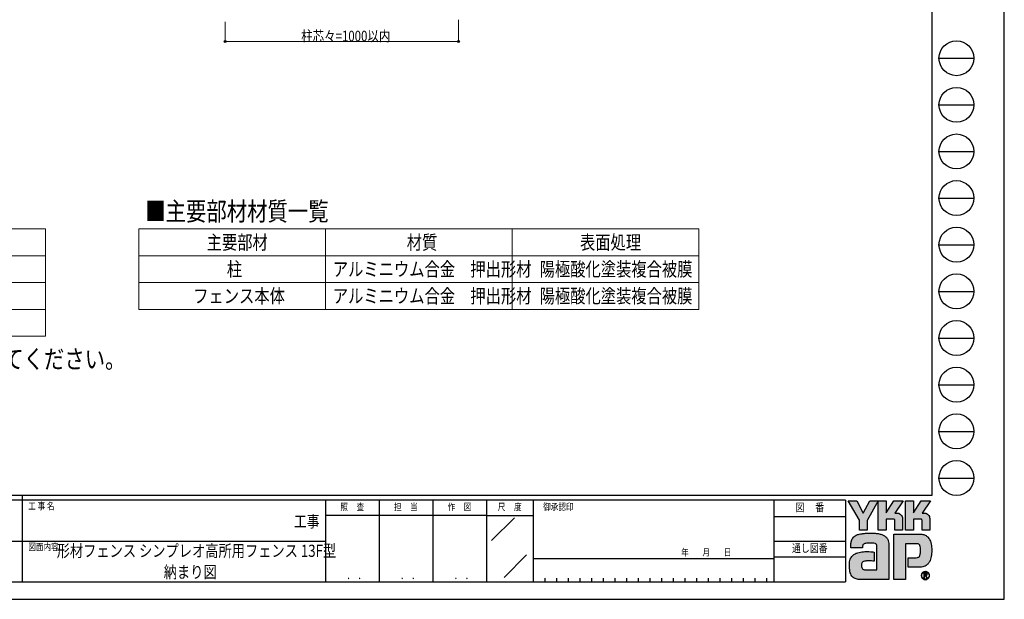
# Model space of a CAD drawing. Units: millimetres. Extents: x 0 to 8410, y 0 to 5940.
# Drawn here: x 4190 to 8410, y 0 to 2485 of the extents above; entities that cross this region are included whole.
import ezdxf
from ezdxf.enums import TextEntityAlignment as Align

# ---------------------------------------------------------------- set-up
doc = ezdxf.new("R2010")
doc.units = ezdxf.units.MM
for name, color, linetype, lineweight in [('TABLE1', 255, 'Continuous', 13), ('USER1', 3, 'Continuous', 13), ('YKK_D', 6, 'Continuous', 13), ('YKK_ZWAK', 7, 'Continuous', 30)]:
    doc.layers.add(name, color=color, linetype=linetype, lineweight=lineweight)
doc.styles.add('text-b', font='extslim2.shx', dxfattribs={"width": 0.8, "bigfont": 'extfont2.shx'})

msp = doc.modelspace()

# ---------------------------------------------------------------- hatches: boundary and pattern name
at = {"layer": 'YKK_ZWAK', "linetype": 'ByBlock', "lineweight": -2}
h = msp.add_hatch(color=256, dxfattribs=at)
edge = h.paths.add_edge_path()
edge.add_arc((8071.699743638502, 101.8440997120164), 17.60746892393451, 44.93442000000285, 90.08535600000256)
edge.add_arc((8071.701705891414, 101.8103019843931), 17.64126964090813, 90.0915655217743, 179.923629932956)
edge.add_arc((8071.59418968362, 101.7911705073003), 17.53378962344496, 179.8606450800951, 225.1439939985764)
edge.add_arc((8071.678286344507, 101.7892219438158), 17.59182972906836, 224.9453553885787, 269.9844512830166)
edge.add_arc((8071.677208071625, 101.8760827517587), 17.67869027553202, 269.9880223087077, 314.9377721061913)
edge.add_arc((8071.796292280636, 101.7619566767586), 17.51378999492805, 314.9257166602815, 360.2350799932709)
edge.add_arc((8071.839445073835, 101.8980011247144), 17.47060770057977, 359.7894949650353, 405.1328750314317)
edge.add_line((8084.164347772397, 114.2802023384955), (8084.164346675578, 114.2802017152738))
edge = h.paths.add_edge_path(flags=16)
edge.add_arc((8071.643626434605, 101.6256216218994), 15.60539496128136, 224.628219000001, 270.1097310000005, ccw=False)
edge.add_arc((8071.527234358711, 101.767044031254), 15.62297575417259, 179.755127369646, 225.2972179378844, ccw=False)
edge.add_arc((8071.591169523911, 101.8671462026368), 15.68680365113114, 134.8007046283088, 180.1217460165475, ccw=False)
edge.add_arc((8071.636904949433, 101.9561537519442), 15.65616367897303, 89.86602478721397, 135.148996271344, ccw=False)
edge.add_arc((8071.705201628128, 101.8371095170442), 15.77519693816796, 45.03107645709707, 90.11509058956278, ccw=False)
edge.add_arc((8071.715733118291, 101.8320443487986), 15.77134150459539, 0.0064280881064178175, 45.071149570043985, ccw=False)
edge.add_arc((8071.648433335252, 101.8588978974238), 15.83866105162768, 270.09072013900766, 359.9092589945101, ccw=False)
edge.add_line((8071.673511708285, 86.0202566999109), (8071.673513357556, 86.02025527985468))
edge = h.paths.add_edge_path(flags=0)
edge.add_arc((8074.008161172625, 107.4972776171567), 3.352834554276567, -1.6106014017748862, 42.86139266983258, ccw=False)
edge.add_line((8077.359671127938, 107.4030408526595), (8077.220407717986, 106.3316013750323))
edge.add_line((8077.220407717986, 106.3316013750323), (8076.836987703456, 105.4869905901551))
edge.add_line((8076.836987703456, 105.4869905901551), (8076.261348266239, 104.8434290954457))
edge.add_line((8076.261348266239, 104.8434290954456), (8075.546129000876, 104.3751065090581))
edge.add_line((8075.546129000876, 104.3751065090581), (8074.743290281359, 104.0558728388593))
edge.add_line((8074.743290281359, 104.0558728388593), (8073.904452871365, 103.8595780927157))
edge.add_line((8073.904452871365, 103.8595780927157), (8073.082256365459, 103.7610911093565))
edge.add_line((8073.082256365459, 103.7610911093565), (8072.328661137619, 103.7339222863609))
edge.add_line((8072.328661137619, 103.7339222863609), (8070.344318228072, 103.7339222863609))
edge.add_line((8070.344318228072, 103.7339222863609), (8071.345828965752, 102.0304370845339))
edge.add_line((8071.345828965752, 102.0304370845339), (8077.893175697413, 90.7845820260606))
edge.add_line((8077.893175697411, 90.7845820260606), (8080.513948285632, 90.7845820260606))
edge.add_line((8080.513948285632, 90.7845820260606), (8074.200593042018, 101.6093203281014))
edge.add_line((8074.200593042018, 101.6093203281014), (8074.791514942172, 101.7268254875575))
edge.add_line((8074.791514942172, 101.7268254875575), (8075.355268019333, 101.8759144037461))
edge.add_line((8075.355268019333, 101.8759144037461), (8075.890154222059, 102.0562474663797))
edge.add_line((8075.890154222059, 102.0562474663797), (8076.395154719491, 102.2678246754583))
edge.add_line((8076.395154719491, 102.2678246754583), (8076.867892239617, 102.5106460309818))
edge.add_line((8076.867892239617, 102.5106460309818), (8077.307687561856, 102.7847115329504))
edge.add_line((8077.307687561856, 102.7847115329504), (8077.712503024493, 103.0893419607893))
edge.add_line((8077.712503024493, 103.0893419607893), (8078.080300965796, 103.4248769247852))
edge.add_arc((8074.07407098747, 107.2430610076502), 5.534293842026559, 316.3767372757107, 361.6565045120804)
edge.add_line((8079.606052008886, 107.4030432209456), (8079.581718046593, 107.9888995777667))
edge.add_line((8079.581718046593, 107.9888995777667), (8079.508362224506, 108.5536714857887))
edge.add_line((8079.508362224506, 108.5536714857887), (8079.387460962175, 109.0956895045518))
edge.add_line((8079.387460962175, 109.0956895045518), (8079.218674649315, 109.6122367517566))
edge.add_line((8079.218674649315, 109.6122367517566), (8079.003361727073, 110.1019547862531))
edge.add_line((8079.003361727073, 110.1019547862531), (8078.741182585165, 110.5621267257419))
edge.add_line((8078.741182585165, 110.5621267257419), (8078.433495664741, 110.9917337393605))
edge.add_line((8078.433495664741, 110.9917337393605), (8078.080300965796, 111.3880589448095))
edge.add_line((8078.080300965796, 111.3880589448095), (8077.617412144007, 111.7972893411815))
edge.add_line((8077.617412144007, 111.7972893411815), (8077.103242168817, 112.1538801429994))
edge.add_line((8077.103242168817, 112.1538801429994), (8076.540507922516, 112.4578313502632))
edge.add_line((8076.540507922516, 112.4578313502632), (8075.931586677127, 112.7077845218231))
edge.add_line((8075.931586677127, 112.7077845218231), (8075.278516094369, 112.9034000473917))
edge.add_line((8075.278516094369, 112.9034000473917), (8074.583673446257, 113.0436590961068))
edge.add_line((8074.583673446257, 113.0436590961068), (8073.849436004799, 113.1285616679682))
edge.add_line((8073.849436004799, 113.1285616679682), (8073.077501821435, 113.1570889321136))
edge.add_line((8073.077501821435, 113.1570889321137), (8065.498419036512, 113.1570889321137))
edge.add_line((8065.498419036512, 113.1570889321137), (8065.498419036512, 90.85929628929871))
edge.add_line((8065.498419036512, 90.85929628929871), (8067.789090425335, 90.85929628929871))
edge.add_line((8067.789090425335, 90.85929628929871), (8067.789090425335, 110.8827188370905))
edge.add_line((8067.789090425335, 110.8827188370905), (8073.077501821435, 110.8827188370905))
edge.add_line((8073.077501821435, 110.8827188370905), (8073.623595163649, 110.864719491856))
edge.add_line((8073.623595163647, 110.864719491856), (8074.137425528554, 110.8114006767269))
edge.add_line((8074.137425528554, 110.8114006767269), (8074.617634475003, 110.7231020019911))
edge.add_line((8074.617634475003, 110.7231020019911), (8075.062863561844, 110.6005026882233))
edge.add_line((8075.062863561844, 110.6005026882233), (8075.471754347928, 110.4442819559983))
edge.add_line((8075.471754347928, 110.4442819559983), (8075.842948392105, 110.2547794156036))
edge.add_line((8075.842948392105, 110.2547794156036), (8076.174747642939, 110.0323346773269))
edge.add_line((8076.174747642937, 110.0323346773269), (8076.465793659278, 109.7779665720306))
edge = h.paths.add_edge_path()
edge.add_arc((7838.368876751822, 45.94053921110367), 238.0028854164259, 87.51793533789117, 91.66438817798303, ccw=False)
edge.add_arc((7841.460670206267, 112.2238646296812), 171.6479889324786, 81.92630775827178, 87.59083149003902, ccw=False)
edge.add_arc((7850.587459734436, 174.7698156796641), 108.4404435454751, 73.67137372319672, 82.0594330221652, ccw=False)
edge.add_arc((7864.126025734535, 220.0822248061167), 61.14992005635714, 60.605282882355084, 73.90849856205972, ccw=False)
edge.add_arc((7869.668690823146, 231.1354965118695), 48.802827720426, 52.173471518694726, 59.905419987328685, ccw=False)
edge.add_arc((7874.625693885285, 237.5521925872233), 40.69447411929411, 43.55041761169451, 52.14560577150331, ccw=False)
edge.add_arc((7877.356504975943, 240.1913862279744), 36.89689698669203, 34.48659260316282, 43.50182013356101, ccw=False)
edge.add_arc((7877.375560093496, 240.2476320007015), 36.84936070070587, 25.589150532184817, 34.43128324084961, ccw=False)
edge.add_arc((7874.096843978333, 238.7113655055446), 40.47002977378766, 17.43088999214831, 25.545905045019026, ccw=False)
edge.add_line((7912.708448194006, 250.8343737866387), (7914.127321716263, 245.0980628767366))
edge.add_line((7914.127321716263, 245.0980628767366), (7914.93117926665, 238.9572296591455))
edge.add_line((7914.93117926665, 238.9572296591455), (7915.184868151373, 232.4139582509314))
edge.add_line((7915.184868151371, 232.4139582509314), (7915.184868151371, 85))
edge.add_line((7915.184868151371, 84.99999999999999), (7794.552237558145, 85.00000000000014))
edge.add_arc((7794.058422889453, 177.9026929356539), 92.90400533681732, 263.6848746649659, 270.30454692996716, ccw=False)
edge.add_arc((7789.801088644253, 139.9912781939369), 54.75438053932344, 253.691018885623, 263.74909316651605, ccw=False)
edge.add_arc((7784.772394305887, 122.7188653221762), 36.7648515796752, 239.8785013092501, 253.6535482446689, ccw=False)
edge.add_arc((7782.026075571899, 117.7239790843846), 31.0665359442476, 223.6420534782413, 239.6366294170112, ccw=False)
edge.add_arc((7785.335551200498, 120.635134094239), 35.47106877730126, 208.2977657543149, 223.355606159757, ccw=False)
edge.add_arc((7800.00428678726, 128.4420053640282), 52.08776822076726, 196.3102007627962, 208.2099283034402, ccw=False)
edge.add_arc((7833.692694029114, 138.3940807081978), 87.21535973156637, 187.8047148541562, 196.3697110093865, ccw=False)
edge.add_arc((7897.496969579555, 147.3684827548413), 151.6474625896684, 181.9094794174698, 187.8904176513078, ccw=False)
edge.add_arc((7843.132965815566, 146.5129581405301), 97.28984060791893, 174.5558801097798, 182.4727230497099, ccw=False)
edge.add_arc((7813.981852179943, 149.3049198473097), 68.00533601117411, 164.9753667854606, 174.5673877291292, ccw=False)
edge.add_arc((7797.457052887565, 153.7109472093151), 50.90326034781418, 153.891777935297, 164.9434116692619, ccw=False)
edge.add_arc((7789.928072917767, 157.3311678257037), 42.54940654405517, 142.0468818398376, 153.8077060405064, ccw=False)
edge.add_arc((7788.474955217282, 158.3719693887292), 40.76355778361719, 130.6022050713186, 141.944269337734, ccw=False)
edge.add_arc((7790.875174335808, 155.4865749053497), 44.51638816741004, 120.6072426230107, 130.5308147201121, ccw=False)
edge.add_arc((7795.615211250198, 147.426601044808), 53.86682392469975, 112.58837614452091, 120.5816154340441, ccw=False)
edge.add_arc((7801.993383188077, 132.1012129153205), 70.46648038479611, 106.6130308198974, 112.5902350136696, ccw=False)
edge.add_arc((7812.024133998486, 98.38632810638573), 105.6418826424866, 99.87193010640078, 106.59824860692831, ccw=False)
edge.add_arc((7817.643801544191, 66.72750844184088), 137.7954590034383, 94.78469170294778, 99.9171141639502, ccw=False)
edge.add_arc((7820.379478287979, 35.22933319151606), 169.4120848001592, 90.80098592879739, 94.81811646898808, ccw=False)
edge.add_arc((7820.795441206618, 11.7744954196069), 192.8704656492179, 87.57779436069058, 90.82713927416393, ccw=False)
edge.add_line((7828.946701035109, 204.4726362589897), (7838.40747241711, 203.8483181430207))
edge.add_line((7838.40747241711, 203.8483181430207), (7845.844937712167, 203.0145748873418))
edge.add_line((7845.844937712167, 203.0145748873418), (7850.710194690114, 202.2334712262169))
edge.add_line((7850.710194690114, 202.2334712262169), (7852.453753905859, 201.7671863015542))
edge.add_line((7852.453753905859, 201.7671863015542), (7852.453753905859, 163.5274075454684))
edge.add_line((7852.453753905859, 163.5274075454684), (7846.922181543944, 164.1111976295873))
edge.add_line((7846.922181543944, 164.1111976295873), (7840.855722979305, 164.4396007775472))
edge.add_line((7840.855722979305, 164.4396007775472), (7834.646288483651, 164.5666150250518))
edge.add_line((7834.646288483651, 164.5666150250518), (7828.686467549268, 164.5475968489549))
edge.add_line((7828.686467549268, 164.5475968489549), (7823.368170447868, 164.4375631158225))
edge.add_line((7823.368170447868, 164.4375631158225), (7819.083647061455, 164.290851471646))
edge.add_line((7819.083647061455, 164.290851471646), (7816.225147272027, 164.1624787829915))
edge.add_line((7816.225147272027, 164.1624787829915), (7815.185260571867, 164.1078015267128))
edge.add_line((7815.185260571867, 164.1078015267128), (7810.862021612686, 163.3178679981145))
edge.add_line((7810.862021612686, 163.3178679981145), (7807.134119487392, 162.0806677209501))
edge.add_line((7807.134119487392, 162.0806677209501), (7804.002233416571, 160.3877104380339))
edge.add_line((7804.002233416572, 160.3877104380339), (7801.466703010504, 158.2311851127544))
edge.add_line((7801.466703010504, 158.2311851127544), (7799.526849048614, 155.602941098213))
edge.add_line((7799.526849048614, 155.602941098213), (7798.183350751479, 152.4955069680858))
edge.add_line((7798.183350751479, 152.4955069680858), (7797.435868508812, 148.9003924651869))
edge.add_line((7797.435868508812, 148.9003924651869), (7797.285081541187, 144.8097865529048))
edge.add_line((7797.285081541187, 144.8097865529048), (7797.762233995048, 140.3113086854006))
edge.add_line((7797.762233995048, 140.3113086854006), (7798.717897343919, 136.5925760378713))
edge.add_line((7798.717897343919, 136.5925760378713), (7800.092639787497, 133.5826100602411))
edge.add_line((7800.092639787497, 133.5826100602411), (7801.827029525482, 131.2104322024336))
edge.add_line((7801.827029525482, 131.2104322024336), (7803.860615926706, 129.4050639143729))
edge.add_line((7803.860615926706, 129.4050639143729), (7806.133967190865, 128.0948474254078))
edge.add_line((7806.133967190865, 128.0948474254078), (7808.587311907376, 127.2094834060371))
edge.add_line((7808.587311907376, 127.2094834060371), (7811.16053905535, 126.6773140856098))
edge.add_line((7811.16053905535, 126.6773140856098), (7864.26234321063, 126.6773140856098))
edge.add_line((7864.26234321063, 126.6773140856098), (7864.26234321063, 224.9262306333311))
edge.add_line((7864.26234321063, 224.9262306333311), (7864.277625673564, 226.874235242119))
edge.add_line((7864.277625673564, 226.874235242119), (7864.176082197619, 228.7784301238264))
edge.add_line((7864.176082197619, 228.7784301238264), (7863.926808246634, 230.6133445068949))
edge.add_line((7863.926808246634, 230.6133445068949), (7863.499238894738, 232.3538472300534))
edge.add_line((7863.499238894738, 232.3538472300534), (7862.862469605779, 233.9754863526062))
edge.add_line((7862.862469605779, 233.9754863526063), (7861.985595843595, 235.4527911029946))
edge.add_line((7861.985595843595, 235.4527911029945), (7860.837373461741, 236.7613095405225))
edge.add_line((7860.837373461741, 236.7613095405225), (7859.387577144636, 237.8755708936314))
edge.add_line((7859.387577144636, 237.8755708936314), (7856.273350808759, 239.0981679284355))
edge.add_line((7856.273350808759, 239.0981679284355), (7851.293984774234, 240.1339793051446))
edge.add_line((7851.293984774234, 240.1339793051446), (7844.941234737275, 240.8981024518972))
edge.add_line((7844.941234737275, 240.8981024518972), (7837.707196004396, 241.3059744071193))
edge.add_line((7837.707196004396, 241.3059744071193), (7830.083624271818, 241.2733718195245))
edge.add_line((7830.083624271818, 241.2733718195245), (7822.562614846018, 240.7160713378227))
edge.add_arc((7829.565690495147, 178.0063475130001), 63.09954461589194, 96.37207465332192, 102.7534079932569)
edge.add_arc((7822.990235967668, 206.3711453916138), 33.98329973755922, 102.4978957058443, 112.8463169705322)
edge.add_line((7809.795856942372, 237.688441302813), (7807.472710943978, 236.379927187721))
edge.add_line((7807.472710943978, 236.379927187721), (7805.658852398729, 234.7820607852895))
edge.add_line((7805.658852398729, 234.7820607852895), (7804.287845668316, 232.9165814763508))
edge.add_line((7804.287845668316, 232.9165814763509), (7803.292108305523, 230.8048847090142))
edge.add_line((7803.292108305523, 230.8048847090142), (7802.605416304309, 228.4690451519634))
edge.add_line((7802.605416304309, 228.4690451519634), (7802.160866438042, 225.9307978635951))
edge.add_line((7802.160866438042, 225.9307978635951), (7801.890876259521, 223.2111986817309))
edge.add_line((7801.890876259523, 223.2111986817309), (7801.729221762697, 220.3326618853421))
edge.add_line((7801.729221762697, 220.3326618853421), (7751.744360825594, 220.2110814024366))
edge.add_line((7751.744360825594, 220.2110814024366), (7751.890053638907, 227.0474364887161))
edge.add_line((7751.890053638907, 227.0474364887161), (7752.16785485404, 234.7280627495847))
edge.add_arc((7842.80465831312, 229.5415451119436), 90.78507645249685, 171.5562215410652, 176.7249302595971, ccw=False)
edge.add_arc((7812.041073761822, 234.1331907221142), 59.68072909591978, 163.4838524863008, 171.5798233267276, ccw=False)
edge.add_arc((7796.605315999327, 238.7123013346301), 43.58008109155185, 152.2125045740734, 163.4864976584933, ccw=False)
edge.add_arc((7789.936601289025, 242.1607316588866), 36.07279508920197, 138.0385215069419, 152.1201504079557, ccw=False)
edge.add_arc((7789.93141676638, 241.9920314080752), 36.18196773988792, 122.60462867217839, 137.8343845030835, ccw=False)
edge.add_arc((7794.715303347275, 234.2540974358622), 45.27843077987834, 108.37420791968111, 122.42808991687619, ccw=False)
edge.add_arc((7802.292706793274, 207.3077861530989), 73.25111805342314, 100.9315937394664, 107.3549899713762, ccw=False)
edge.add_arc((7827.053177233485, 87.18251487375372), 195.8981124193156, 97.86054447666339, 101.37937906247248, ccw=False)
edge.add_arc((7838.677903115434, 6.418804497566924), 277.493180782217, 94.9020122383061, 97.95760039022957, ccw=False)
edge.add_arc((7839.469601618433, -0.0454555164845516), 284.0015470024212, 91.61689723320711, 94.94970856324022, ccw=False)
edge = h.paths.add_edge_path()
edge.add_arc((8018.405261283088, 194.883069952641), 78.97424249131821, 339.22498221091587, 347.3145741352372, ccw=False)
edge.add_arc((8055.359695399588, 180.5741956625366), 39.34815393326459, 326.2325061058077, 339.6193101912123, ccw=False)
edge.add_arc((8040.41317508305, 191.7134972569405), 57.97251228366087, 318.6736738685102, 325.2911172618525, ccw=False)
edge.add_arc((8046.228464891919, 186.6130329392992), 50.23738334831035, 311.5703269329227, 318.6624294560623, ccw=False)
edge.add_line((8079.562920186844, 149.0283448885021), (8074.949773336124, 145.4428201287032))
edge.add_line((8074.949773336122, 145.4428201287032), (8070.144287768767, 142.6240547429049))
edge.add_line((8070.144287768767, 142.6240547429049), (8065.182921079474, 140.5205086224669))
edge.add_line((8065.182921079474, 140.5205086224669), (8060.100992738141, 139.0812402242726))
edge.add_line((8060.100992738141, 139.0812402242726), (8054.93484104552, 138.2553080052048))
edge.add_line((8054.93484104552, 138.2553080052049), (8049.719785471504, 137.9910912015723))
edge.add_line((8049.719785471504, 137.9910912015723), (7998.359502870243, 137.9910912015723))
edge.add_line((7998.359502870243, 137.9910912015723), (7998.359502870243, 178.3371329603955))
edge.add_line((7998.359502870243, 178.3371329603955), (8027.321468183606, 178.3371329603955))
edge.add_line((8027.321468183606, 178.3371329603955), (8032.661500343398, 178.4115076133461))
edge.add_line((8032.661500343398, 178.4115076133461), (8037.356612567334, 178.8662457882358))
edge.add_line((8037.356612567334, 178.8662457882358), (8041.386088627874, 180.0480895885457))
edge.add_arc((8036.718938899856, 190.5718195454982), 11.51221867367882, 293.9167198020605, 314.0937636770703)
edge.add_arc((8035.14967874538, 191.9571009498386), 13.60005442076926, 314.7809858171797, 333.9292818603019)
edge.add_arc((8025.049206803718, 196.8614928300238), 24.82823217337466, 334.0067642612879, 347.3498910530277)
edge.add_arc((7997.496686258596, 203.2419818709085), 53.10958379585995, 347.1430841970991, 355.4000769567)
edge.add_arc((7937.20279214902, 208.4236389825372), 113.6253047071514, 355.2339044354762, 360.2919344246406)
edge.add_line((8050.826621932722, 209.0025820514527), (8050.764087105396, 215.3682387034624))
edge.add_line((8050.764087105396, 215.3682387034625), (8050.46047550842, 221.1022187966937))
edge.add_line((8050.46047550842, 221.1022187966937), (8049.742199750473, 226.1376205286494))
edge.add_line((8049.742199750473, 226.1376205286495), (8048.436737805533, 230.4072010624174))
edge.add_arc((8035.712261590049, 225.0960617153186), 13.78841891308454, 22.65543833575849, 39.38165319252862)
edge.add_arc((8037.652317905697, 226.5794060510672), 11.34803507427674, 39.80779662169854, 59.7537818176739)
edge.add_arc((8036.270352580341, 223.9835565113691), 14.28708048026977, 60.2099075952312, 77.92418213913811)
edge.add_arc((8034.141625470493, 213.9894069733661), 24.505419612029, 77.94572257653994, 90.63794058773097)
edge.add_line((8033.868783754716, 238.4933076375409), (7986.193983153369, 238.4933220064949))
edge.add_line((7986.193983153369, 238.4933220064949), (7986.193983153369, 85))
edge.add_line((7986.193983153369, 84.99999999999999), (7936.230178054086, 84.99999999999999))
edge.add_line((7936.230178054086, 84.99999999999999), (7936.230178054086, 279.2085201477715))
edge.add_line((7936.230178054086, 279.2085201477715), (8052.352444419783, 279.2085201477714))
edge.add_arc((8050.454723589988, 225.786903213103), 53.45531311537044, 78.73197638228362, 87.96551099663083, ccw=False)
edge.add_arc((8052.022233452078, 233.8022746385592), 45.28816670859781, 69.0303397675134, 78.69541395760581, ccw=False)
edge.add_arc((8053.483492731583, 237.6989413418757), 41.12664093330893, 59.394837104650776, 68.98849810507397, ccw=False)
edge.add_arc((8054.158936947387, 238.8861267011587), 39.76096028450432, 50.30120407773393, 59.36159834971329, ccw=False)
edge.add_arc((8053.912824660229, 238.6068789112342), 40.13302329272998, 42.05209438652213, 50.28551138205171, ccw=False)
edge.add_line((8083.713044558317, 265.4882191427113), (8086.971977511698, 261.3755839540037))
edge.add_line((8086.971977511696, 261.3755839540036), (8089.413096257856, 257.3909364514046))
edge.add_line((8089.413096257856, 257.3909364514046), (8091.116241849396, 253.7849544193049))
edge.add_arc((8034.092212487049, 227.188326936123), 62.92154256053492, 14.762666767432506, 25.004857483356886, ccw=False)
edge.add_arc((7995.50184749945, 216.670452798219), 102.9186976224796, 7.913901303101682, 14.950413391766176, ccw=False)
edge.add_arc((7956.956433847469, 211.0657829903963), 141.8688964173969, 2.5437612488565833, 8.012513468652287, ccw=False)
edge.add_arc((7934.862735084708, 209.9038021642562), 163.9924949756645, -2.235807907604226, 2.606741948428123, ccw=False)
edge.add_arc((7941.169609556879, 209.4982064780563), 157.6746789249186, 352.8936963416039, 357.82205712252266, ccw=False)
edge.add_arc((7974.149699389336, 205.2072843256961), 124.4172256635881, 347.15165836895227, 352.9756549716377, ccw=False)
edge = h.paths.add_edge_path()
edge.add_arc((7949.81593663647, 344.8108816871174), 24.97748057372806, 78.2679820538109, 90.11215451062168, ccw=False)
edge.add_arc((7950.173950484039, 346.6288963641474), 23.12465678617571, 66.19963222081822, 78.22058292401289, ccw=False)
edge.add_line((7959.505932772801, 367.7869647552047), (7963.549108796785, 365.4776410295685))
edge.add_line((7963.549108796785, 365.4776410295685), (7966.972720104523, 362.4663166107885))
edge.add_line((7966.972720104523, 362.4663166107885), (7969.72526148427, 358.8813904165129))
edge.add_line((7969.72526148427, 358.8813904165129), (7971.755451782621, 354.8505559148211))
edge.add_line((7971.755451782621, 354.8505559148211), (7973.010991015306, 350.5025254046553))
edge.add_line((7973.010991015306, 350.5025254046553), (7973.441277249498, 345.9649923540949))
edge.add_line((7973.441277249498, 345.9649923540949), (7973.441277249498, 295.7817990091225))
edge.add_line((7973.441277249498, 295.7817990091225), (7940.410441082256, 295.7817990091225))
edge.add_line((7940.410441082256, 295.7817990091225), (7940.410441082254, 338.5903549622138))
edge.add_arc((7935.724277553678, 338.7066687690901), 4.687606800725923, 358.5781712163345, 452.1682981404213)
edge.add_line((7935.546922375816, 343.390919259734), (7903.769547559464, 343.3910859855446))
edge.add_line((7903.769547559464, 343.3910859855446), (7903.769547559464, 295.9033794920281))
edge.add_line((7903.769547559464, 295.9033794920281), (7869.9141376143, 295.9033794920281))
edge.add_line((7869.914137614298, 295.9033794920281), (7869.914137614298, 422.0000000000002))
edge.add_line((7869.914137614298, 422.0000000000002), (7903.769547559463, 422.0000000000002))
edge.add_line((7903.769547559464, 422.0000000000002), (7903.769547559464, 370.41523499874))
edge.add_line((7903.769547559464, 370.41523499874), (7937.06901546408, 422.0000000000002))
edge.add_line((7937.06901546408, 422.0000000000002), (7976.838738565105, 422.0000000000002))
edge.add_line((7976.838738565106, 422.0000000000002), (7941.159281766072, 369.7883144081154))
edge.add_line((7941.159281766072, 369.7883144081154), (7942.423990476518, 369.7883144081154))
edge.add_line((7942.423990476518, 369.7883144081154), (7943.819449147634, 369.7883144081154))
edge.add_line((7943.819449147634, 369.7883144081154), (7945.252604560653, 369.7883144081154))
edge.add_line((7945.252604560653, 369.7883144081154), (7946.632101548257, 369.7883144081154))
edge.add_line((7946.632101548257, 369.7883144081154), (7947.865226501973, 369.7883144081154))
edge.add_line((7947.865226501973, 369.7883144081154), (7948.860284644187, 369.7883144081154))
edge.add_line((7948.860284644187, 369.7883144081154), (7949.524901976719, 369.7883144081154))
edge.add_line((7949.52490197672, 369.7883144081154), (7949.767044111662, 369.7883144081154))
h.paths.add_polyline_path([(7741.019807558352, 422.0000000000002), (7777.83118544544, 422.0000000000002), (7805.471387520062, 369.9003858029723), (7833.038912993172, 422.0000000000002), (7869.876440872393, 422.0000000000002), (7822.671629748316, 338.0099609809694), (7822.671629748316, 295.866022360409), (7789.097077510874, 295.866022360409), (7789.097077510874, 339.1425612896004)])
edge = h.paths.add_edge_path()
edge.add_arc((8066.77882280524, 344.7662993813761), 25.02205969309314, 78.2785069830033, 90.10825959996419, ccw=False)
edge.add_arc((8067.123752393909, 346.5210653864041), 23.2338199313337, 66.2482987955567, 78.2322632326792, ccw=False)
edge.add_line((8076.481727887275, 367.786969629281), (8080.536702174893, 365.4776410295685))
edge.add_line((8080.536702174893, 365.4776410295685), (8083.974237504412, 362.4663166107885))
edge.add_line((8083.974237504412, 362.4663166107885), (8086.740363295657, 358.8813904165129))
edge.add_line((8086.740363295659, 358.8813904165129), (8088.782439954069, 354.8505559148211))
edge.add_line((8088.782439954069, 354.8505559148211), (8090.046809054227, 350.5025254046553))
edge.add_line((8090.046809054228, 350.5025254046553), (8090.479812170722, 345.9649923540949))
edge.add_line((8090.479812170722, 345.9649923540949), (8090.479812170722, 295.8660223604091))
edge.add_line((8090.479812170722, 295.866022360409), (8057.373922129952, 295.866022360409))
edge.add_line((8057.373922129952, 295.866022360409), (8057.373922129951, 338.5903549622137))
edge.add_arc((8052.709680666508, 338.728834791916), 4.66629672144151, 358.299406285005, 452.4345457850627)
edge.add_line((8052.511465458221, 343.3909197143235), (8020.769706518206, 343.3910859855447))
edge.add_line((8020.769706518206, 343.3910859855446), (8020.769706518206, 295.866022360409))
edge.add_line((8020.769706518206, 295.866022360409), (7986.895957617521, 295.866022360409))
edge.add_line((7986.895957617519, 295.866022360409), (7986.895957617519, 422))
edge.add_line((7986.895957617519, 422.0000000000002), (8020.769706518203, 422.0000000000002))
edge.add_line((8020.769706518206, 422.0000000000002), (8020.769706518206, 370.41523499874))
edge.add_line((8020.769706518206, 370.41523499874), (8054.032496511776, 422.0000000000002))
edge.add_line((8054.032496511775, 422.0000000000002), (8093.802559223091, 422.0000000000002))
edge.add_line((8093.802559223091, 422.0000000000002), (8058.12276281377, 369.7883144081154))
edge.add_line((8058.12276281377, 369.7883144081154), (8059.401055935714, 369.7883144081154))
edge.add_line((8059.401055935714, 369.7883144081154), (8060.802627592002, 369.7883144081154))
edge.add_line((8060.802627592002, 369.7883144081154), (8062.236801835887, 369.7883144081154))
edge.add_line((8062.236801835887, 369.7883144081154), (8063.613581941187, 369.7883144081154))
edge.add_line((8063.61358194119, 369.7883144081154), (8064.841612740594, 369.7883144081154))
edge.add_line((8064.841612740594, 369.7883144081154), (8065.831237118208, 369.7883144081154))
edge.add_line((8065.831237118208, 369.7883144081154), (8066.491439517004, 369.7883144081154))
edge.add_line((8066.491439517004, 369.7883144081154), (8066.731543990226, 369.7883144081154))

# ---------------------------------------------------------------- linework, layer by layer
at = {"layer": 'TABLE1'}
for p, q in [((1300.019807558352, 1587.905114494995), (4300.019807558352, 1587.905114494995)), ((4300.019807558352, 1587.905114494995), (4300.019807558352, 1127.905114494995)), ((4700.019807558351, 1587.905114494995), (7100.019807558353, 1587.905114494995)), ((4700.019807558351, 1587.905114494995), (4700.019807558351, 1242.905114494995)), ((5500.019807558352, 1587.905114494995), (5500.019807558352, 1242.905114494995)), ((6300.019807558352, 1587.905114494995), (6300.019807558352, 1242.905114494995)), ((7100.019807558353, 1587.905114494995), (7100.019807558353, 1242.905114494995)), ((1300.019807558352, 1472.905114494995), (4300.019807558352, 1472.905114494995)), ((4700.019807558351, 1472.905114494995), (7100.019807558353, 1472.905114494995)), ((1300.019807558352, 1357.905114494995), (4300.019807558352, 1357.905114494995)), ((4700.019807558351, 1357.905114494995), (7100.019807558353, 1357.905114494995)), ((1300.019807558352, 1242.905114494995), (4300.019807558352, 1242.905114494995)), ((4700.019807558351, 1242.905114494995), (7100.019807558353, 1242.905114494995)), ((1300.019807558352, 1127.905114494995), (4300.019807558352, 1127.905114494995))]:
    msp.add_line(p, q, dxfattribs=at)
at = {"layer": 'YKK_D'}
for p, q in [((5070.519584338164, 2475.550525696345), (5070.519584338164, 2390.55052569635)), ((6070.519584338164, 2484.036844047353), (6070.519584338164, 2390.55052569635)), ((6070.519584338164, 2391.55052569635), (5070.519584338164, 2391.55052569635))]:
    msp.add_line(p, q, dxfattribs=at)
at = {"layer": 'YKK_D', "linetype": 'ByBlock', "lineweight": -2}
for centre in [(5070.519584338164, 2391.55052569635), (6070.519584338164, 2391.55052569635)]:
    msp.add_circle(centre, 4.25, dxfattribs=at)
at = {"layer": 'YKK_ZWAK'}
for p, q in [((8410, 0), (8410, 5940)), ((8100.019807558352, 5745), (8100.019807558355, 445)), ((8130.019807558353, 2320), (8280.01980755835, 2320)), ((8130.019807558353, 2120), (8280.01980755835, 2120)), ((8130.019807558353, 1920), (8280.01980755835, 1920)), ((8130.019807558353, 1720), (8280.01980755835, 1720)), ((8130.019807558353, 1520), (8280.01980755835, 1520)), ((8130.019807558353, 1320), (8280.01980755835, 1320)), ((8130.019807558353, 1120), (8280.01980755835, 1120)), ((8130.019807558353, 920), (8280.01980755835, 920)), ((8130.019807558353, 720), (8280.01980755835, 720)), ((8130.019807558353, 520), (8280.01980755835, 520)), ((8100.019807558352, 445), (300.0198075583521, 445)), ((4200.019807558351, 425), (2900.019807558352, 425)), ((4200.019807558351, 445), (4200.019807558351, 75)), ((5500.019807558352, 425), (4200.019807558351, 425)), ((6190.019807558353, 425), (5500.019807558352, 425)), ((5500.019807558352, 425), (5500.019807558352, 75)), ((5730.019807558353, 425), (5730.019807558353, 75)), ((5960.019807558352, 425), (5960.019807558352, 75)), ((6190.019807558353, 425), (6190.019807558353, 75)), ((6390.019807558353, 425), (6190.019807558353, 425)), ((7422.519807558352, 425), (6390.019807558353, 425)), ((6390.019807558353, 425), (6390.019807558353, 75)), ((7422.519807558352, 425), (7422.519807558352, 75)), ((7730.019807558353, 425), (7422.519807558352, 425)), ((7730.019807558353, 425), (7730.019807558353, 75)), ((6190.019807558353, 360), (5500.019807558351, 360)), ((6190.019807558353, 360), (6390.019807558353, 360)), ((6212.104568374506, 251.7087960543256), (6310.037283715415, 349.6415113952344)), ((7422.519807558352, 355), (7730.019807558353, 355)), ((2907.519807558352, 250), (4200.019807558351, 250)), ((4200.019807558351, 250), (5500.019807558352, 250)), ((7422.519807558352, 250), (7730.019807558353, 250)), ((6265.671752674123, 94.01154682397419), (6361.891946217729, 190.2317403675806)), ((6390.019807558353, 175), (7422.519807558352, 175)), ((7730.019807558353, 180), (7422.519807558352, 180)), ((6440.019807558352, 90), (6440.019807558352, 75)), ((6490.019807558351, 90), (6490.019807558351, 75)), ((6540.019807558351, 90), (6540.019807558351, 75)), ((6590.019807558352, 90), (6590.019807558352, 75)), ((6640.019807558352, 90), (6640.019807558352, 75)), ((6690.019807558352, 90), (6690.019807558352, 75)), ((6740.019807558351, 90), (6740.019807558351, 75)), ((6790.019807558351, 90), (6790.019807558351, 75)), ((6840.019807558352, 90), (6840.019807558352, 75)), ((6890.019807558352, 90), (6890.019807558352, 75)), ((6940.019807558352, 90), (6940.019807558352, 75)), ((6990.019807558351, 90), (6990.019807558351, 75)), ((7040.019807558351, 90), (7040.019807558351, 75)), ((7090.019807558352, 90), (7090.019807558352, 75)), ((7140.019807558352, 90), (7140.019807558352, 75)), ((7190.019807558352, 90), (7190.019807558352, 75)), ((7240.019807558351, 90), (7240.019807558351, 75)), ((7290.019807558351, 90), (7290.019807558351, 75)), ((7340.019807558352, 90), (7340.019807558352, 75)), ((7390.019807558352, 90), (7390.019807558352, 75)), ((2900.019807558352, 75), (4200.019807558351, 75)), ((4200.019807558351, 75), (5500.019807558352, 75)), ((5500.019807558352, 75), (6190.019807558353, 75)), ((6190.019807558353, 75), (6390.019807558353, 75)), ((6390.019807558353, 75), (7422.519807558352, 75)), ((7422.519807558352, 75), (7730.019807558353, 75)), ((0, 0), (8410, 0))]:
    msp.add_line(p, q, dxfattribs=at)
at = {"layer": 'YKK_ZWAK', "linetype": 'ByBlock', "lineweight": -2}
msp.add_lwpolyline([(7741.019807558352, 422.0000000000002), (7777.83118544544, 422.0000000000002), (7805.471387520062, 369.9003858029724), (7833.038912993172, 422.0000000000002), (7869.876440872393, 422.0000000000002), (7822.671629748316, 338.0099609809695), (7822.671629748316, 295.8660223604091), (7789.097077510874, 295.8660223604091), (7789.097077510874, 339.1425612896005)], close=True, dxfattribs=at)
for points in [[(7949.767044111662, 369.7883144081154, -0.0517260100804869), (7954.894719449987, 369.2665661172065, -0.0524994454876206), (7959.505932772801, 367.7869647552047), (7963.549108796785, 365.4776410295686), (7966.972720104523, 362.4663166107885), (7969.72526148427, 358.8813904165129), (7971.755451782621, 354.8505559148211), (7973.010991015306, 350.5025254046553), (7973.441277249498, 345.9649923540949), (7973.441277249498, 295.7817990091226), (7940.410441082256, 295.7817990091226), (7940.410441082254, 338.5903549622138, 0.432687496610367), (7935.546922375816, 343.390919259734), (7903.769547559464, 343.3910859855447), (7903.769547559464, 295.9033794920282), (7869.914137614298, 295.9033794920282), (7869.914137614298, 422.0000000000002), (7903.769547559464, 422.0000000000002), (7903.769547559464, 370.41523499874), (7937.06901546408, 422.0000000000002), (7976.838738565106, 422.0000000000002), (7941.159281766072, 369.7883144081154), (7942.423990476518, 369.7883144081154), (7943.819449147634, 369.7883144081154), (7945.252604560653, 369.7883144081154), (7946.632101548257, 369.7883144081154), (7947.865226501973, 369.7883144081154), (7948.860284644187, 369.7883144081154), (7949.52490197672, 369.7883144081154)], [(8066.731543990226, 369.7883144081154, -0.051662923521697), (8071.862169607914, 369.266565840508, -0.052337619024468), (8076.481727887275, 367.786969629281), (8080.536702174893, 365.4776410295686), (8083.974237504412, 362.4663166107885), (8086.740363295659, 358.8813904165129), (8088.782439954069, 354.8505559148211), (8090.046809054228, 350.5025254046553), (8090.479812170722, 345.9649923540949), (8090.479812170722, 295.8660223604091), (8057.373922129952, 295.8660223604091), (8057.373922129952, 338.5903549622138, 0.4355136938325048), (8052.511465458221, 343.3909197143236), (8020.769706518206, 343.3910859855447), (8020.769706518206, 295.8660223604091), (7986.895957617519, 295.8660223604091), (7986.895957617519, 422.0000000000002), (8020.769706518206, 422.0000000000002), (8020.769706518206, 370.41523499874), (8054.032496511775, 422.0000000000002), (8093.802559223091, 422.0000000000002), (8058.12276281377, 369.7883144081154), (8059.401055935714, 369.7883144081154), (8060.802627592002, 369.7883144081154), (8062.236801835887, 369.7883144081154), (8063.61358194119, 369.7883144081154), (8064.841612740594, 369.7883144081154), (8065.831237118208, 369.7883144081154), (8066.491439517004, 369.7883144081154)], [(7831.456090462435, 283.8430126161981, -0.0180942879063277), (7848.675984997541, 283.7201367087767, -0.024721181581454), (7865.568053653203, 282.1705214603078, -0.0366161642978948), (7881.075079931754, 278.8363079384282, -0.0581115096325855), (7894.139838776047, 273.3596473189223, -0.0337497950622461), (7899.598139437623, 269.6834419712963, -0.0375211763668324), (7904.119761575285, 265.5903843075101, -0.0393566523854136), (7907.76909357629, 261.08290273283, -0.0386002362161858), (7910.610526543617, 256.1634225594555, -0.0354232381635762), (7912.708448194006, 250.8343737866387), (7914.127321716263, 245.0980628767366), (7914.93117926665, 238.9572296591456), (7915.184868151371, 232.4139582509314), (7915.184868151371, 85), (7794.552237558145, 85.00000000000017, -0.0288918040959043), (7783.839288891889, 85.5624335253447, -0.0439148256206971), (7774.425119279202, 87.44014353130551, -0.0601774642462495), (7766.32249300947, 90.91862233838816, -0.0699030293254474), (7759.54429514229, 96.28338197772814, -0.0657969275874251), (7754.103422705893, 103.8199365069224, -0.0519690664885366), (7750.012774769364, 113.8138023170113, -0.037389254081128), (7747.285239032617, 126.5504877510365, -0.0261026920733818), (7745.933714272634, 142.3155083185956, -0.034557490484889), (7746.281979974417, 155.7433225488833, -0.0418775417324693), (7748.301315114925, 166.934235683248, -0.0482592614009314), (7751.747735504324, 176.1118449233701, -0.05136136850738901), (7756.377259523688, 183.4997542958769, -0.0495295333776397), (7761.945891670127, 189.3215482306046, -0.0433268324194203), (7768.209645683384, 193.8008363020898, -0.0348912343847105), (7774.924532228293, 197.1612018911719, -0.0260863881558032), (7781.846571661681, 199.626251553893, -0.0293575308065985), (7793.912206904053, 202.4640176713203, -0.0223981620624572), (7806.150062221684, 204.042775176296, -0.0175298338817346), (7818.011201299921, 204.6248636533444, -0.014178891883078), (7828.946701035109, 204.4726362589897), (7838.40747241711, 203.8483181430207), (7845.844937712167, 203.0145748873418), (7850.710194690114, 202.2334712262169), (7852.453753905859, 201.7671863015542), (7852.453753905859, 163.5274075454684), (7846.922181543944, 164.1111976295873), (7840.855722979305, 164.4396007775472), (7834.646288483651, 164.5666150250518), (7828.686467549268, 164.5475968489549), (7823.368170447868, 164.4375631158226), (7819.083647061455, 164.290851471646), (7816.225147272027, 164.1624787829916), (7815.185260571867, 164.1078015267128), (7810.862021612686, 163.3178679981145), (7807.134119487392, 162.0806677209502), (7804.002233416572, 160.3877104380339), (7801.466703010504, 158.2311851127544), (7799.526849048614, 155.602941098213), (7798.183350751479, 152.4955069680859), (7797.435868508812, 148.9003924651869), (7797.285081541187, 144.8097865529048), (7797.762233995048, 140.3113086854006), (7798.717897343919, 136.5925760378714), (7800.092639787497, 133.5826100602411), (7801.827029525482, 131.2104322024337), (7803.860615926706, 129.4050639143729), (7806.133967190865, 128.0948474254078), (7808.587311907376, 127.2094834060371), (7811.16053905535, 126.6773140856099), (7864.26234321063, 126.6773140856099), (7864.26234321063, 224.9262306333311), (7864.277625673564, 226.874235242119), (7864.176082197619, 228.7784301238265), (7863.926808246634, 230.613344506895), (7863.499238894738, 232.3538472300535), (7862.862469605779, 233.9754863526063), (7861.985595843595, 235.4527911029946), (7860.837373461741, 236.7613095405225), (7859.387577144636, 237.8755708936314), (7856.273350808759, 239.0981679284355), (7851.293984774234, 240.1339793051446), (7844.941234737275, 240.8981024518972), (7837.707196004396, 241.3059744071193), (7830.083624271818, 241.2733718195245), (7822.562614846018, 240.7160713378228, 0.0278510171638468), (7815.636122212078, 239.549175350046, 0.0451842178209498), (7809.795856942372, 237.688441302813), (7807.472710943978, 236.3799271877211), (7805.658852398729, 234.7820607852895), (7804.287845668316, 232.9165814763509), (7803.292108305523, 230.8048847090142), (7802.605416304309, 228.4690451519634), (7802.160866438042, 225.9307978635952), (7801.890876259523, 223.2111986817309), (7801.729221762697, 220.3326618853421), (7751.744360825594, 220.2110814024366), (7751.890053638907, 227.0474364887161), (7752.16785485404, 234.7280627495847, -0.0225565707222758), (7753.003653475501, 242.8723229076879, -0.0353400380862284), (7754.822792226623, 251.0995599147055, -0.0492317925525791), (7758.050770399233, 259.0290550496423, -0.0615201336222398), (7763.113068101564, 266.2801141735521, -0.0665503349233684), (7770.435167195443, 272.472041942817, -0.0613986076075888), (7780.442552085491, 277.2241435762548, -0.0280346944577528), (7788.401593253531, 279.2297109097582, -0.0153550189529216), (7800.261677272515, 281.2399444643061, -0.0133333084937711), (7814.965579441852, 282.8969972843245, -0.0145431579434434)], [(8095.451776784255, 177.5404800017163, -0.0353121700799632), (8092.244631848293, 166.870959507126, -0.0584774722804379), (8088.069813540453, 158.7035443424085, -0.0288820706933246), (8083.948259180074, 153.4315350143335, -0.0309550164657821), (8079.562920186844, 149.0283448885021), (8074.949773336122, 145.4428201287033), (8070.144287768767, 142.6240547429049), (8065.182921079474, 140.520508622467), (8060.100992738141, 139.0812402242726), (8054.93484104552, 138.2553080052049), (8049.719785471504, 137.9910912015723), (7998.359502870243, 137.9910912015723), (7998.359502870243, 178.3371329603956), (8027.321468183606, 178.3371329603956), (8032.661500343398, 178.4115076133462), (8037.356612567334, 178.8662457882358), (8041.386088627874, 180.0480895885457, 0.0882671288460553), (8044.729539303487, 182.3037206126133, 0.083745158605346), (8047.365958853612, 185.9801468287928, 0.0582862445597222), (8049.274748738, 191.4241928709194, 0.0360435238119385), (8050.435203350774, 198.9827214831759, 0.0220734031753504), (8050.826621932722, 209.0025820514528), (8050.764087105396, 215.3682387034625), (8050.46047550842, 221.1022187966938), (8049.742199750473, 226.1376205286495), (8048.436737805533, 230.4072010624174, 0.0731117326214678), (8046.369837738144, 233.8445796909658, 0.0872511803861705), (8043.368515616435, 236.3826189824891, 0.0774473946688399), (8039.259293582813, 237.9544870578084, 0.0554369345174518), (8033.868783754716, 238.4933076375409), (7986.193983153369, 238.4933220064949), (7986.193983153369, 85), (7936.230178054086, 85), (7936.230178054086, 279.2085201477715), (8052.352444419786, 279.2085201477714, -0.0403107082291994), (8060.899829733997, 278.2118043374991, -0.0421968599351876), (8068.229670063171, 276.0910088632102, -0.0418847103820418), (8074.421845997924, 273.0964830213665, -0.0395540362689687), (8079.556315869087, 269.4787255880377, -0.0359405218764401), (8083.713044558317, 265.4882191427113), (8086.971977511696, 261.3755839540037), (8089.413096257856, 257.3909364514046), (8091.116241849396, 253.784954419305, -0.0447197629795074), (8094.936691564827, 243.2217259504052, -0.0307122268322105), (8097.440356379814, 230.840799567281, -0.0238664630145888), (8098.68553473432, 217.362268716175, -0.0211327548680144), (8098.730387525509, 203.5060766400068, -0.0215073458566774), (8097.633084150555, 189.9921691523944, -0.0254174505855289)], [(8084.16434667558, 114.2802017152738, 0.1995970972806858), (8071.673513040465, 119.4515490975193, 0.4133553441987413), (8054.060451921657, 101.8338161866211, 0.2001979443820198), (8059.227126193251, 89.36178922002674, 0.1990897109272768), (8071.673512338802, 84.19739286252351, 0.1986844442601123), (8084.164345673536, 89.36179154653345, 0.200316005725648), (8089.309934862625, 101.8338141524376, 0.2004703921328915), (8084.164347772397, 114.2802023384955)], [(8071.673513357556, 86.0202552798547, -0.2010974043379156), (8060.537576777633, 90.66277468716227, -0.2013724321324656), (8055.904401286257, 101.8338138274432, -0.2003690060463346), (8060.537574138475, 112.997907086071, -0.2001962315093685), (8071.67351385792, 117.6122746294354, -0.1992934801777829), (8082.853898532109, 112.9979067905895, -0.1992059581228088), (8087.487074523629, 101.8338137561337, -0.4132862458215515), (8071.673511708285, 86.02025669991095)], [(8076.465793659278, 109.7779665720306, -0.1965184448751553), (8077.359671127938, 107.4030408526595), (8077.220407717986, 106.3316013750323), (8076.836987703456, 105.4869905901551), (8076.261348266239, 104.8434290954457), (8075.546129000876, 104.3751065090582), (8074.743290281359, 104.0558728388593), (8073.904452871365, 103.8595780927157), (8073.082256365459, 103.7610911093566), (8072.328661137619, 103.733922286361), (8070.344318228072, 103.733922286361), (8071.345828965752, 102.0304370845339), (8077.893175697411, 90.78458202606062), (8080.513948285632, 90.78458202606062), (8074.200593042018, 101.6093203281014), (8074.791514942172, 101.7268254875575), (8075.355268019333, 101.8759144037461), (8075.890154222059, 102.0562474663797), (8076.395154719491, 102.2678246754583), (8076.867892239617, 102.5106460309818), (8077.307687561856, 102.7847115329505), (8077.712503024493, 103.0893419607893), (8078.080300965796, 103.4248769247852, 0.2001816900370092), (8079.606052008886, 107.4030432209456), (8079.581718046593, 107.9888995777667), (8079.508362224506, 108.5536714857887), (8079.387460962175, 109.0956895045519), (8079.218674649315, 109.6122367517566), (8079.003361727073, 110.1019547862531), (8078.741182585165, 110.562126725742), (8078.433495664741, 110.9917337393605), (8078.080300965796, 111.3880589448096), (8077.617412144007, 111.7972893411816), (8077.103242168817, 112.1538801429994), (8076.540507922516, 112.4578313502632), (8075.931586677127, 112.7077845218231), (8075.278516094369, 112.9034000473917), (8074.583673446257, 113.0436590961068), (8073.849436004799, 113.1285616679682), (8073.077501821435, 113.1570889321137), (8065.498419036512, 113.1570889321137), (8065.498419036512, 90.85929628929873), (8067.789090425335, 90.85929628929873), (8067.789090425335, 110.8827188370906), (8073.077501821435, 110.8827188370906), (8073.623595163647, 110.864719491856), (8074.137425528554, 110.8114006767269), (8074.617634475003, 110.7231020019912), (8075.062863561844, 110.6005026882233), (8075.471754347928, 110.4442819559983), (8075.842948392105, 110.2547794156036), (8076.174747642937, 110.0323346773269)]]:
    msp.add_lwpolyline(points, format="xyb", close=True, dxfattribs=at)
at = {"layer": 'YKK_ZWAK'}
for centre in [(8205.019807558352, 2320), (8205.019807558352, 2120), (8205.019807558352, 1920), (8205.019807558352, 1720), (8205.019807558352, 1520), (8205.019807558352, 1320), (8205.019807558352, 1120), (8205.019807558352, 920), (8205.019807558352, 720), (8205.019807558352, 520)]:
    msp.add_circle(centre, 75, dxfattribs=at)
msp.add_point((4200.019807558351, 75), dxfattribs=at)

# ---------------------------------------------------------------- texts
at = {"layer": 'TABLE1', "style": 'text-b', "width": 0.8}
for s, p in [('主要部材', (4991.219807558351, 1500.405114494995)), ('材質', (5848.819807558353, 1500.405114494995)), ('表面処理', (6591.219807558352, 1500.405114494995)), ('柱', (5077.619807558352, 1385.405114494995)), ('アルミニウム合金\u3000押出形材', (5532.019807558352, 1385.405114494995)), ('陽極酸化塗装複合被膜', (6418.419807558352, 1385.405114494995)), ('フェンス本体', (4933.619807558352, 1270.405114494995)), ('アルミニウム合金\u3000押出形材', (5532.019807558352, 1270.405114494995)), ('陽極酸化塗装複合被膜', (6418.419807558352, 1270.405114494995))]:
    msp.add_text(s, height=60, dxfattribs=at).set_placement(p)
at = {"layer": 'USER1', "style": 'text-b', "width": 0.8}
for s, height, p in [('■主要部材材質一覧', 80, (4728.076367339641, 1623.482572507386)), ('●柱ピッチは風速34m/秒相当と風速42m/秒相当共通で1m以内で施工してください。', 80, (1295.753140891685, 989.9999999999997)), ('形材フェンス シンプレオ高所用フェンス 13F型', 52, (4348.126474225018, 182)), ('納まり図', 52, (4807.113140891685, 91))]:
    msp.add_text(s, height=height, dxfattribs=at).set_placement(p)
at = {"layer": 'YKK_D', "style": 'text-b', "width": 0.8}
msp.add_text('柱芯々=1000以内', height=45, dxfattribs=at).set_placement((5396.519584338165, 2392.55052569635))
at = {"layer": 'YKK_ZWAK', "style": 'text-b', "width": 0.8}
for s, height, p in [('工 事 名', 30, (4226.269807558352, 385)), ('図面内容', 30, (4226.269807558352, 210)), ('年        月        日', 30, (7024.906891260823, 186.7853966796437)), ('． ．', 35.35000085830688, (5590, 85.6482458114624)), ('． ．', 35.35000085830688, (5820, 85.6482458114624)), ('． ．', 35.35000085830688, (6050, 85.6482458114624))]:
    msp.add_text(s, height=height, dxfattribs=at).set_placement(p)
at = {"layer": 'YKK_ZWAK', "style": 'text-b'}
for s, height, width, p in [('照     査', 30, 0.8, (5615.019807558352, 392.5000000000002)), ('担     当', 30, 0.7999999999999091, (5845.019807558352, 392.5000000000002)), ('作     図', 30, 0.7999999999999091, (6075.019807558351, 392.5)), ('尺     度', 30, 0.8, (6290.019807558352, 392.5)), ('御承認印', 30, 0.8, (6498.538146656679, 392.5)), ('図\u3000 番', 35, 0.8, (7576.269807558355, 390)), ('工事', 50, 0.7999999999999091, (5420, 327.535)), ('通し図番', 35, 0.7999999999999091, (7576.269807558355, 215))]:
    msp.add_text(s, height=height, dxfattribs=dict(at, width=width)).set_placement(p, align=Align.MIDDLE)

doc.saveas('drawing.dxf')
